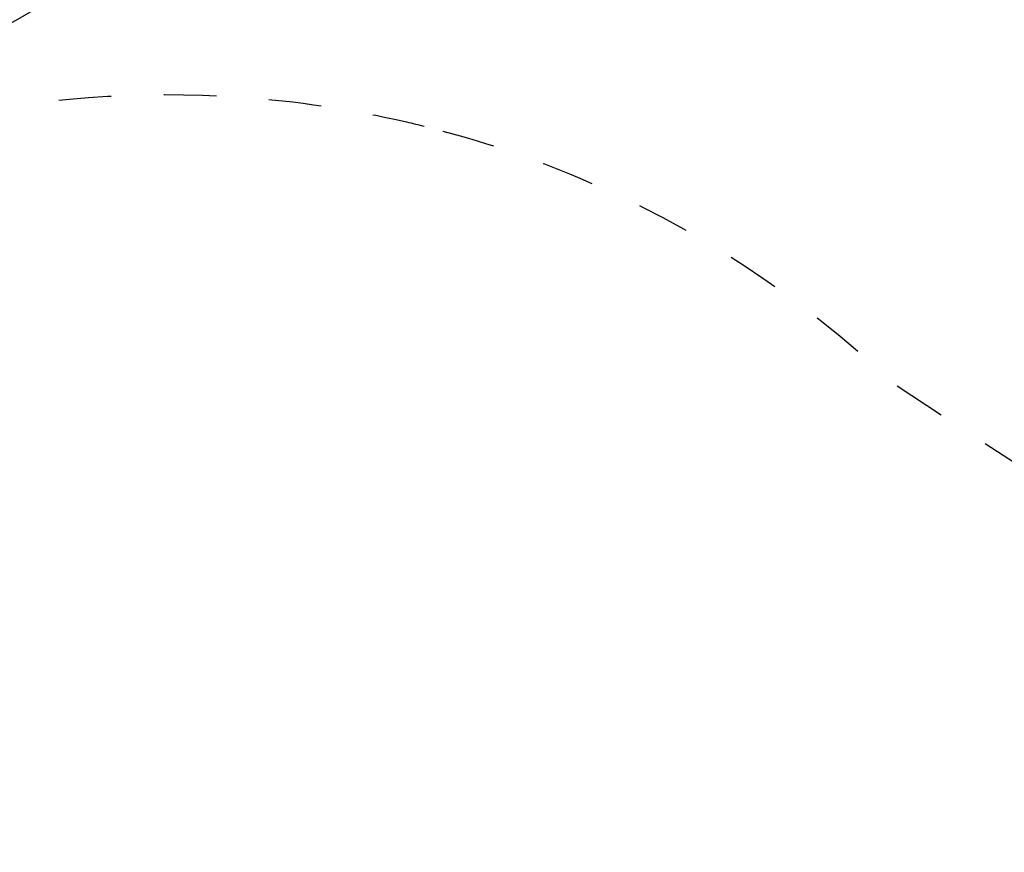
# Model space of a CAD drawing. Units: centimetres. Extents: x -1050 to 950, y -1450 to 1450.
# Drawn here: x 300 to 393, y 278 to 357 of the extents above; entities that cross this region are included whole.
import ezdxf

# ---------------------------------------------------------------- set-up
doc = ezdxf.new("R2010")
doc.units = ezdxf.units.CM
doc.header["$MEASUREMENT"] = 0
doc.linetypes.add('ACAD_ISO03W100', pattern=[10, 5, -5])
doc.layers.add('InterSystem-description', color=7, linetype='Continuous')
doc.layers.add('InterSystem-dimension', color=7, linetype='Continuous')
doc.styles.add('GENERATED_STYLE_1', font='txt')
doc.dimstyles.new('GENERATED_STYLE__1', dxfattribs={"dimtxt": 15, "dimasz": 7.6, "dimexe": 0.18, "dimexo": 5, "dimgap": 0.09, "dimtad": 1, "dimdec": 3, "dimlfac": 0.01, "dimzin": 0, "dimdsep": 46, "dimtxsty": 'GENERATED_STYLE_1', "dimblk": 'ARROWHEAD_2', "dimblk1": 'ARROWHEAD_2', "dimblk2": 'ARROWHEAD_2', "dimcen": 0.09, "dimclrd": 7, "dimclre": 7, "dimclrt": 7, "dimadec": 0, "dimazin": 0, "dimtfac": 1, "dimtdec": 4, "dimtmove": 0, "dimatfit": 3, "dimfxl": 0, "dimtolj": 1, "dimtzin": 0, "dimarcsym": 0})

# ---------------------------------------------------------------- blocks, each defined once
blk = doc.blocks.new('*D3')
at = {"layer": 'InterSystem-dimension', "linetype": 'Continuous'}
for p, q in [((262.934, 335.978), (476.914, 459.519)), ((467.974, 460.004), (470.419, 455.769)), ((476.192, 455.769), (464.645, 455.769)), ((470.419, 455.769), (650.326, 144.161)), ((442.841, 24.37), (656.821, 147.911)), ((644.552, 144.161), (656.099, 144.161)), ((650.326, 144.161), (652.771, 139.926))]:
    blk.add_line(p, q, dxfattribs=at)
at = {"layer": 'InterSystem-dimension', "insert": (551.587, 321.181), "char_height": 15, "attachment_point": 7, "rotation": 300, "style": 'GENERATED_STYLE_1'}
blk.add_mtext('\\A1;{\\fArial CE|b0|i0|c238|p34;3600}', dxfattribs=at)
blk = doc.blocks.new('ARROWHEAD_2')
at = {"color": 0, "linetype": 'Continuous', "lineweight": 0}
for p, q in [((-0.378, -0.655), (0.378, 0.655)), ((0, 0), (-1, 0))]:
    blk.add_line(p, q, dxfattribs=at)

msp = doc.modelspace()

# ---------------------------------------------------------------- linework, layer by layer
at = {"layer": 'InterSystem-description', "linetype": 'ACAD_ISO03W100'}
for points, knots in [([(249.1339, 326.1384), (253.665, 329.9843), (258.604, 333.4778), (263.9343, 336.5553), (281.8186, 346.8808), (301.5668, 351.054), (320.7282, 349.7315), (326.0462, 349.3644), (331.3198, 348.5742), (336.4961, 347.3747), (337.6574, 347.1055), (338.8146, 346.8149), (339.9663, 346.5041)], [0, 0, 0, 0, 1, 1, 1, 2, 2, 2, 3, 3, 3, 4, 4, 4, 4]), ([(339.9663, 346.5041), (344.3215, 345.3305), (348.5968, 343.8636), (352.7628, 342.1119), (363.7487, 337.4926), (373.9623, 330.8972), (382.8168, 322.4809), (382.8168, 322.4809), (442.5111, 283.4892), (442.5111, 283.4892), (455.2267, 275.1832), (466.2359, 263.8447), (474.3489, 249.7926), (482.4979, 235.6781), (486.9731, 219.9748), (487.6549, 204.0699)], [0, 0, 0, 0, 1, 1, 1, 2, 2, 2, 3, 3, 3, 4, 4, 4, 5, 5, 5, 5])]:
    msp.add_open_spline(points, degree=3, knots=knots, dxfattribs=at)

# ---------------------------------------------------------------- dimensions: what is measured, and where the dimension line sits
at = {"layer": 'InterSystem-dimension', "linetype": 'Continuous'}
dim = msp.add_linear_dim(base=(650.3255, 144.1613), p1=(258.604, 333.4778), p2=(438.5108, 21.87), angle=300, text='3600', dimstyle='GENERATED_STYLE__1', dxfattribs=at)
dim.commit()
dim.dimension.update_dxf_attribs({"geometry": '*D3', "text_midpoint": (569.4654, 305.2152), "dimtype": 160, "text_rotation": 300})

doc.saveas('drawing.dxf')
